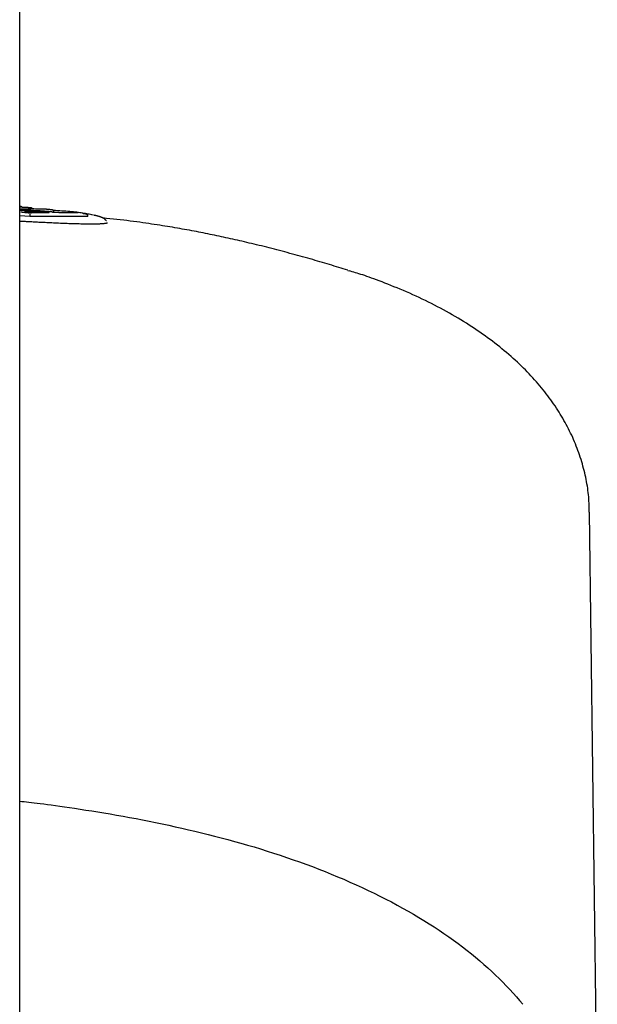
# Model space of a CAD drawing. Extents: x -2393 to 11805, y -1985 to 2335.
# Drawn here: x 7854 to 7941, y 1260 to 1408 of the extents above; entities that cross this region are included whole.
import ezdxf

# ---------------------------------------------------------------- set-up
doc = ezdxf.new("R2010")
doc.units = 0

msp = doc.modelspace()

# ---------------------------------------------------------------- linework, layer by layer
at = {"color": 7, "linetype": 'Continuous'}
for p, q in [((7853.75, 1204.87), (7853.75, 1652.35)), ((7856.75, 1379.36), (7854.65, 1379.32)), ((7855.33, 1380.07), (7855.14, 1380.09)), ((7858.68, 1379.42), (7858.92, 1379.4)), ((7858.92, 1379.4), (7858.93, 1379.5)), ((7855.28, 1378.74), (7853.75, 1378.88)), ((7855.28, 1378.74), (7855.28, 1378.84)), ((7864.01, 1378.76), (7855.28, 1378.74)), ((7864.01, 1378.76), (7864.02, 1378.86)), ((7903.19, 1370.65), (7903.38, 1370.59)), ((7939.58, 1334.24), (7939.58, 1334.28)), ((7940.79, 1245.54), (7939.63, 1334.24))]:
    msp.add_line(p, q, dxfattribs=at)
for points in [[(7857.43, 1379.88), (7857.21, 1379.89), (7856.99, 1379.89), (7856.78, 1379.89), (7856.56, 1379.89), (7856.34, 1379.89), (7856.11, 1379.89), (7855.89, 1379.9), (7855.66, 1379.9), (7855.43, 1379.89), (7855.19, 1379.89), (7854.96, 1379.89), (7854.72, 1379.89), (7854.48, 1379.89), (7854.24, 1379.88), (7853.99, 1379.88), (7853.75, 1379.88)], [(7854.46, 1379.68), (7854.41, 1379.68), (7854.35, 1379.68), (7854.3, 1379.68), (7854.25, 1379.68), (7854.2, 1379.68), (7854.15, 1379.68), (7854.11, 1379.68), (7854.06, 1379.68), (7854.02, 1379.68), (7853.98, 1379.68), (7853.94, 1379.68), (7853.9, 1379.68), (7853.86, 1379.68), (7853.82, 1379.68), (7853.79, 1379.67), (7853.75, 1379.67)], [(7854.9, 1380.11), (7854.85, 1380.11), (7854.8, 1380.11), (7854.74, 1380.11), (7854.69, 1380.12), (7854.64, 1380.12), (7854.59, 1380.12), (7854.54, 1380.13), (7854.49, 1380.13), (7854.43, 1380.13), (7854.38, 1380.13), (7854.34, 1380.14), (7854.29, 1380.14), (7854.24, 1380.14), (7854.19, 1380.14), (7854.15, 1380.14), (7854.1, 1380.15), (7854.06, 1380.15), (7854.01, 1380.15), (7853.97, 1380.15), (7853.93, 1380.15), (7853.89, 1380.15), (7853.85, 1380.16), (7853.8, 1380.16), (7853.76, 1380.16)], [(7854.11, 1380.14), (7854.11, 1380.15), (7854.11, 1380.15), (7854.1, 1380.16), (7854.1, 1380.16), (7854.1, 1380.16), (7854.09, 1380.17), (7854.09, 1380.17), (7854.09, 1380.18), (7854.08, 1380.18), (7854.07, 1380.19), (7854.07, 1380.19), (7854.06, 1380.2), (7854.05, 1380.21), (7854.04, 1380.21), (7854.03, 1380.22), (7854.02, 1380.22), (7854.01, 1380.23), (7854, 1380.24), (7853.99, 1380.24), (7853.98, 1380.25), (7853.97, 1380.25), (7853.96, 1380.26), (7853.94, 1380.26), (7853.93, 1380.27), (7853.92, 1380.27), (7853.91, 1380.27), (7853.9, 1380.28), (7853.89, 1380.28), (7853.88, 1380.28), (7853.87, 1380.28), (7853.86, 1380.28), (7853.85, 1380.28), (7853.85, 1380.28), (7853.84, 1380.29), (7853.83, 1380.29), (7853.83, 1380.29), (7853.82, 1380.29), (7853.81, 1380.29), (7853.81, 1380.29), (7853.8, 1380.29)], [(7854.01, 1379.41), (7854, 1379.41), (7853.99, 1379.41), (7853.98, 1379.41), (7853.97, 1379.41), (7853.96, 1379.42), (7853.95, 1379.42), (7853.94, 1379.42), (7853.93, 1379.42), (7853.93, 1379.42), (7853.92, 1379.42), (7853.92, 1379.42), (7853.91, 1379.42), (7853.91, 1379.42), (7853.91, 1379.43), (7853.91, 1379.43), (7853.91, 1379.43)], [(7854.3, 1379.36), (7854.28, 1379.37), (7854.27, 1379.37), (7854.25, 1379.37), (7854.24, 1379.37), (7854.22, 1379.37), (7854.21, 1379.38), (7854.19, 1379.38), (7854.18, 1379.38), (7854.16, 1379.38), (7854.15, 1379.38), (7854.13, 1379.38), (7854.12, 1379.39), (7854.11, 1379.39), (7854.09, 1379.39), (7854.08, 1379.39), (7854.07, 1379.39), (7854.05, 1379.4), (7854.04, 1379.4), (7854.03, 1379.4), (7854.01, 1379.4), (7854, 1379.4), (7853.99, 1379.41), (7853.98, 1379.41), (7853.96, 1379.41)], [(7855.18, 1379.27), (7855.16, 1379.28), (7855.14, 1379.28), (7855.12, 1379.28), (7855.1, 1379.28), (7855.08, 1379.28), (7855.05, 1379.29), (7855.03, 1379.29), (7855.01, 1379.29), (7854.98, 1379.29), (7854.96, 1379.3), (7854.93, 1379.3), (7854.9, 1379.3), (7854.88, 1379.3), (7854.85, 1379.31), (7854.82, 1379.31), (7854.79, 1379.31), (7854.76, 1379.32), (7854.73, 1379.32), (7854.7, 1379.32), (7854.67, 1379.32), (7854.64, 1379.33), (7854.61, 1379.33), (7854.57, 1379.33), (7854.54, 1379.34), (7854.51, 1379.34), (7854.48, 1379.34), (7854.45, 1379.35), (7854.42, 1379.35), (7854.39, 1379.35), (7854.36, 1379.36), (7854.33, 1379.36), (7854.3, 1379.36)], [(7856.25, 1379.63), (7856.19, 1379.63), (7856.12, 1379.64), (7856.06, 1379.64), (7855.99, 1379.64), (7855.93, 1379.65), (7855.86, 1379.65), (7855.79, 1379.65), (7855.72, 1379.66), (7855.65, 1379.66), (7855.58, 1379.66), (7855.5, 1379.66), (7855.43, 1379.67), (7855.35, 1379.67), (7855.27, 1379.67), (7855.2, 1379.67), (7855.12, 1379.67), (7855.04, 1379.67), (7854.95, 1379.68), (7854.87, 1379.68), (7854.79, 1379.68), (7854.71, 1379.68), (7854.62, 1379.68), (7854.54, 1379.68), (7854.46, 1379.68)], [(7854.51, 1379.55), (7854.59, 1379.55), (7854.67, 1379.55), (7854.75, 1379.56), (7854.83, 1379.56), (7854.91, 1379.56), (7854.99, 1379.56), (7855.07, 1379.56), (7855.15, 1379.56), (7855.24, 1379.56), (7855.32, 1379.56), (7855.41, 1379.56), (7855.49, 1379.56), (7855.58, 1379.55), (7855.66, 1379.55), (7855.75, 1379.55), (7855.83, 1379.55), (7855.91, 1379.54), (7855.99, 1379.54), (7856.07, 1379.54), (7856.14, 1379.53), (7856.22, 1379.53), (7856.29, 1379.53), (7856.35, 1379.52), (7856.42, 1379.52), (7856.48, 1379.52), (7856.54, 1379.51), (7856.6, 1379.51), (7856.66, 1379.51), (7856.71, 1379.5), (7856.76, 1379.5), (7856.82, 1379.49), (7856.87, 1379.49)], [(7854.51, 1379.55), (7854.52, 1379.55), (7854.53, 1379.55), (7854.54, 1379.54), (7854.54, 1379.54), (7854.55, 1379.54), (7854.56, 1379.53), (7854.56, 1379.53), (7854.57, 1379.53), (7854.57, 1379.52), (7854.58, 1379.51), (7854.59, 1379.51), (7854.59, 1379.5), (7854.6, 1379.49), (7854.6, 1379.48), (7854.61, 1379.47), (7854.61, 1379.47), (7854.62, 1379.46), (7854.62, 1379.45), (7854.63, 1379.44), (7854.63, 1379.43), (7854.63, 1379.41), (7854.64, 1379.4), (7854.64, 1379.39), (7854.64, 1379.38), (7854.64, 1379.37), (7854.65, 1379.36), (7854.65, 1379.35), (7854.65, 1379.33), (7854.65, 1379.32), (7854.65, 1379.31), (7854.65, 1379.3), (7854.65, 1379.28)], [(7855.46, 1379.99), (7855.49, 1380), (7855.51, 1380), (7855.53, 1380), (7855.55, 1380), (7855.57, 1380.01), (7855.59, 1380.01), (7855.6, 1380.01), (7855.61, 1380.02), (7855.62, 1380.02), (7855.62, 1380.02), (7855.62, 1380.02), (7855.62, 1380.03), (7855.61, 1380.03), (7855.6, 1380.04), (7855.59, 1380.04), (7855.57, 1380.04), (7855.55, 1380.05), (7855.53, 1380.05), (7855.5, 1380.05), (7855.47, 1380.06), (7855.44, 1380.06), (7855.4, 1380.07), (7855.37, 1380.07), (7855.32, 1380.07), (7855.28, 1380.08), (7855.23, 1380.08), (7855.18, 1380.09), (7855.13, 1380.09), (7855.07, 1380.09), (7855.02, 1380.1), (7854.96, 1380.1), (7854.9, 1380.11)], [(7858.18, 1379.33), (7858.1, 1379.33), (7858.02, 1379.33), (7857.95, 1379.33), (7857.87, 1379.33), (7857.79, 1379.33), (7857.71, 1379.33), (7857.63, 1379.33), (7857.55, 1379.33), (7857.47, 1379.32), (7857.38, 1379.32), (7857.3, 1379.32), (7857.21, 1379.32), (7857.12, 1379.32), (7857.02, 1379.32), (7856.93, 1379.32), (7856.83, 1379.31), (7856.73, 1379.31), (7856.62, 1379.31), (7856.52, 1379.31), (7856.41, 1379.31), (7856.3, 1379.3), (7856.2, 1379.3), (7856.09, 1379.3), (7855.98, 1379.3), (7855.88, 1379.29), (7855.78, 1379.29), (7855.68, 1379.29), (7855.58, 1379.29), (7855.48, 1379.28), (7855.38, 1379.28), (7855.28, 1379.28), (7855.18, 1379.27)], [(7858.02, 1379.5), (7857.95, 1379.51), (7857.89, 1379.51), (7857.83, 1379.52), (7857.76, 1379.52), (7857.7, 1379.53), (7857.63, 1379.54), (7857.56, 1379.54), (7857.5, 1379.55), (7857.43, 1379.55), (7857.36, 1379.56), (7857.28, 1379.56), (7857.21, 1379.57), (7857.14, 1379.58), (7857.06, 1379.58), (7856.98, 1379.59), (7856.9, 1379.59), (7856.83, 1379.6), (7856.75, 1379.6), (7856.66, 1379.61), (7856.58, 1379.61), (7856.5, 1379.62), (7856.42, 1379.62), (7856.34, 1379.63), (7856.25, 1379.63)], [(7856.87, 1379.49), (7856.94, 1379.48), (7857.01, 1379.48), (7857.08, 1379.47), (7857.15, 1379.46), (7857.22, 1379.46), (7857.29, 1379.45), (7857.36, 1379.44), (7857.42, 1379.44), (7857.48, 1379.43), (7857.54, 1379.42), (7857.6, 1379.42), (7857.65, 1379.41), (7857.7, 1379.4), (7857.75, 1379.4), (7857.8, 1379.39), (7857.85, 1379.38), (7857.9, 1379.38), (7857.94, 1379.37), (7857.98, 1379.36), (7858.02, 1379.36), (7858.06, 1379.35), (7858.1, 1379.35), (7858.14, 1379.34), (7858.18, 1379.33)], [(7858.55, 1379.77), (7858.53, 1379.77), (7858.5, 1379.78), (7858.47, 1379.78), (7858.45, 1379.78), (7858.42, 1379.78), (7858.39, 1379.79), (7858.36, 1379.79), (7858.33, 1379.79), (7858.3, 1379.8), (7858.26, 1379.8), (7858.22, 1379.81), (7858.18, 1379.81), (7858.14, 1379.81), (7858.1, 1379.82), (7858.06, 1379.82), (7858.02, 1379.83), (7857.97, 1379.83), (7857.93, 1379.83), (7857.89, 1379.84), (7857.85, 1379.84), (7857.8, 1379.85), (7857.76, 1379.85), (7857.72, 1379.85), (7857.69, 1379.86), (7857.65, 1379.86), (7857.62, 1379.87), (7857.58, 1379.87), (7857.55, 1379.87), (7857.52, 1379.87), (7857.49, 1379.88), (7857.46, 1379.88), (7857.43, 1379.88)], [(7859.33, 1379.34), (7859.29, 1379.34), (7859.25, 1379.35), (7859.2, 1379.36), (7859.15, 1379.36), (7859.11, 1379.37), (7859.06, 1379.38), (7859.01, 1379.38), (7858.97, 1379.39), (7858.92, 1379.4), (7858.86, 1379.4), (7858.81, 1379.41), (7858.76, 1379.42), (7858.7, 1379.42), (7858.65, 1379.43), (7858.59, 1379.44), (7858.53, 1379.44), (7858.47, 1379.45), (7858.41, 1379.46), (7858.34, 1379.46), (7858.28, 1379.47), (7858.21, 1379.48), (7858.15, 1379.49), (7858.08, 1379.49), (7858.02, 1379.5)], [(7858.56, 1379.77), (7858.55, 1379.77), (7858.54, 1379.77), (7858.53, 1379.77), (7858.51, 1379.78), (7858.5, 1379.78), (7858.48, 1379.78), (7858.47, 1379.78), (7858.46, 1379.78), (7858.44, 1379.78), (7858.42, 1379.78), (7858.41, 1379.79), (7858.39, 1379.79), (7858.37, 1379.79), (7858.36, 1379.79), (7858.34, 1379.79), (7858.32, 1379.79)], [(7858.93, 1379.5), (7858.93, 1379.51), (7858.92, 1379.52), (7858.92, 1379.52), (7858.92, 1379.53), (7858.92, 1379.54), (7858.92, 1379.55), (7858.92, 1379.56), (7858.92, 1379.56), (7858.91, 1379.57), (7858.91, 1379.58), (7858.91, 1379.59), (7858.9, 1379.6), (7858.9, 1379.6), (7858.89, 1379.61), (7858.89, 1379.62), (7858.88, 1379.63), (7858.87, 1379.64), (7858.86, 1379.65), (7858.86, 1379.65), (7858.85, 1379.66), (7858.84, 1379.67), (7858.83, 1379.68), (7858.82, 1379.69), (7858.8, 1379.69), (7858.79, 1379.7), (7858.78, 1379.71), (7858.77, 1379.72), (7858.75, 1379.72), (7858.74, 1379.73), (7858.73, 1379.74), (7858.71, 1379.74), (7858.7, 1379.75), (7858.69, 1379.75), (7858.67, 1379.75), (7858.66, 1379.76), (7858.65, 1379.76), (7858.64, 1379.76), (7858.63, 1379.76), (7858.62, 1379.76), (7858.61, 1379.77), (7858.6, 1379.77), (7858.59, 1379.77), (7858.58, 1379.77), (7858.58, 1379.77), (7858.57, 1379.77), (7858.56, 1379.77), (7858.56, 1379.77), (7858.55, 1379.77)], [(7864.78, 1378.98), (7864.6, 1379.02), (7864.42, 1379.05), (7864.23, 1379.09), (7864.05, 1379.12), (7863.86, 1379.15), (7863.66, 1379.19), (7863.46, 1379.22), (7863.26, 1379.26), (7863.04, 1379.29), (7862.82, 1379.32), (7862.59, 1379.36), (7862.35, 1379.39), (7862.1, 1379.42), (7861.84, 1379.45), (7861.57, 1379.48), (7861.3, 1379.5), (7861.01, 1379.53), (7860.71, 1379.55), (7860.41, 1379.57), (7860.1, 1379.59), (7859.79, 1379.61), (7859.48, 1379.63), (7859.16, 1379.65), (7858.84, 1379.67)], [(7862.55, 1379.29), (7862.48, 1379.29), (7862.41, 1379.3), (7862.34, 1379.3), (7862.27, 1379.3), (7862.2, 1379.3), (7862.13, 1379.3), (7862.06, 1379.3), (7861.98, 1379.31), (7861.9, 1379.31), (7861.82, 1379.31), (7861.74, 1379.31), (7861.66, 1379.31), (7861.57, 1379.31), (7861.47, 1379.32), (7861.38, 1379.32), (7861.27, 1379.32), (7861.17, 1379.32), (7861.06, 1379.32), (7860.94, 1379.32), (7860.82, 1379.33), (7860.7, 1379.33), (7860.58, 1379.33), (7860.46, 1379.33), (7860.33, 1379.33), (7860.21, 1379.33), (7860.08, 1379.33), (7859.96, 1379.33), (7859.83, 1379.33), (7859.71, 1379.33), (7859.58, 1379.34), (7859.46, 1379.34), (7859.33, 1379.34)], [(7862.96, 1377.63), (7862.7, 1377.64), (7862.44, 1377.64), (7862.19, 1377.65), (7861.93, 1377.66), (7861.67, 1377.67), (7861.42, 1377.68), (7861.16, 1377.68), (7860.9, 1377.69), (7860.64, 1377.7), (7860.39, 1377.71), (7860.13, 1377.72), (7859.88, 1377.73), (7859.62, 1377.75), (7859.36, 1377.76), (7859.11, 1377.77), (7858.85, 1377.78), (7858.6, 1377.79), (7858.34, 1377.8), (7858.09, 1377.82), (7857.84, 1377.83), (7857.59, 1377.84), (7857.35, 1377.85), (7857.11, 1377.86), (7856.87, 1377.87), (7856.64, 1377.88), (7856.42, 1377.9), (7856.2, 1377.91), (7855.98, 1377.92), (7855.77, 1377.93), (7855.56, 1377.94), (7855.36, 1377.95), (7855.17, 1377.96), (7854.98, 1377.97), (7854.8, 1377.98), (7854.61, 1377.99), (7854.44, 1377.99), (7854.26, 1378), (7854.09, 1378.01), (7853.92, 1378.02), (7853.75, 1378.03)], [(7855.3, 1379.12), (7855.3, 1379.12), (7855.3, 1379.11), (7855.3, 1379.11), (7855.3, 1379.11), (7855.3, 1379.11), (7855.3, 1379.11), (7855.3, 1379.11), (7855.3, 1379.11), (7855.3, 1379.11), (7855.3, 1379.11), (7855.3, 1379.1), (7855.3, 1379.1), (7855.3, 1379.1), (7855.3, 1379.1), (7855.3, 1379.09), (7855.3, 1379.09), (7855.29, 1379.09), (7855.29, 1379.08), (7855.29, 1379.08), (7855.29, 1379.07), (7855.29, 1379.06), (7855.29, 1379.06), (7855.29, 1379.05), (7855.29, 1379.04), (7855.29, 1379.04), (7855.29, 1379.03), (7855.29, 1379.02), (7855.29, 1379.01), (7855.29, 1379.01), (7855.29, 1379), (7855.29, 1378.99), (7855.29, 1378.98), (7855.29, 1378.97), (7855.29, 1378.97), (7855.29, 1378.96), (7855.29, 1378.95), (7855.29, 1378.94), (7855.29, 1378.93), (7855.29, 1378.92), (7855.29, 1378.91), (7855.29, 1378.9), (7855.28, 1378.9), (7855.28, 1378.89), (7855.28, 1378.88), (7855.28, 1378.87), (7855.28, 1378.86), (7855.28, 1378.85), (7855.28, 1378.84)], [(7862.55, 1379.29), (7862.55, 1379.29), (7862.55, 1379.29), (7862.55, 1379.29), (7862.55, 1379.29), (7862.55, 1379.29), (7862.55, 1379.29), (7862.55, 1379.29), (7862.55, 1379.29), (7862.55, 1379.29), (7862.55, 1379.29), (7862.55, 1379.29), (7862.55, 1379.29), (7862.55, 1379.29), (7862.55, 1379.29), (7862.55, 1379.29), (7862.55, 1379.29)], [(7863.68, 1379.13), (7863.66, 1379.14), (7863.64, 1379.14), (7863.62, 1379.14), (7863.6, 1379.15), (7863.58, 1379.15), (7863.56, 1379.15), (7863.53, 1379.16), (7863.51, 1379.16), (7863.48, 1379.16), (7863.45, 1379.17), (7863.43, 1379.17), (7863.4, 1379.17), (7863.37, 1379.18), (7863.34, 1379.18), (7863.3, 1379.19), (7863.27, 1379.19)], [(7864.02, 1378.86), (7864.02, 1378.87), (7864.01, 1378.87), (7864.01, 1378.88), (7864.01, 1378.89), (7864.01, 1378.9), (7864.01, 1378.91), (7864.01, 1378.91), (7864.01, 1378.92), (7864, 1378.93), (7864, 1378.94), (7864, 1378.95), (7863.99, 1378.95), (7863.99, 1378.96), (7863.98, 1378.97), (7863.98, 1378.98), (7863.97, 1378.99), (7863.96, 1379), (7863.96, 1379.01), (7863.95, 1379.01), (7863.94, 1379.02), (7863.93, 1379.03), (7863.92, 1379.04), (7863.91, 1379.05), (7863.9, 1379.06), (7863.89, 1379.06), (7863.87, 1379.07), (7863.86, 1379.08), (7863.85, 1379.09), (7863.83, 1379.09), (7863.82, 1379.1), (7863.81, 1379.1), (7863.79, 1379.11), (7863.78, 1379.11), (7863.77, 1379.12), (7863.76, 1379.12), (7863.74, 1379.12), (7863.73, 1379.13), (7863.72, 1379.13), (7863.71, 1379.13), (7863.7, 1379.13), (7863.69, 1379.13), (7863.69, 1379.13), (7863.68, 1379.14), (7863.67, 1379.14), (7863.66, 1379.14), (7863.66, 1379.14), (7863.65, 1379.14), (7863.65, 1379.14)], [(7866.76, 1378.16), (7866.73, 1378.19), (7866.7, 1378.22), (7866.67, 1378.25), (7866.64, 1378.28), (7866.62, 1378.31), (7866.59, 1378.34), (7866.56, 1378.37), (7866.53, 1378.39), (7866.49, 1378.42), (7866.46, 1378.44), (7866.43, 1378.46), (7866.4, 1378.48), (7866.37, 1378.5), (7866.33, 1378.52), (7866.29, 1378.54), (7866.25, 1378.55), (7866.21, 1378.57), (7866.17, 1378.59), (7866.12, 1378.61), (7866.08, 1378.63), (7866.03, 1378.65), (7865.98, 1378.67), (7865.93, 1378.69), (7865.88, 1378.71), (7865.82, 1378.73), (7865.77, 1378.75), (7865.71, 1378.77), (7865.66, 1378.78), (7865.6, 1378.8), (7865.54, 1378.82), (7865.48, 1378.83), (7865.42, 1378.85), (7865.36, 1378.86), (7865.29, 1378.88), (7865.23, 1378.89), (7865.16, 1378.91), (7865.09, 1378.92), (7865.02, 1378.93), (7864.96, 1378.95), (7864.89, 1378.96)], [(7903.2, 1370.66), (7902.85, 1370.76), (7902.51, 1370.87), (7902.17, 1370.98), (7901.82, 1371.09), (7901.47, 1371.19), (7901.13, 1371.3), (7900.78, 1371.41), (7900.43, 1371.51), (7900.07, 1371.62), (7899.72, 1371.73), (7899.36, 1371.83), (7899, 1371.94), (7898.63, 1372.04), (7898.27, 1372.15), (7897.9, 1372.26), (7897.53, 1372.36), (7897.15, 1372.47), (7896.77, 1372.58), (7896.39, 1372.68), (7896.01, 1372.79), (7895.63, 1372.9), (7895.24, 1373), (7894.85, 1373.11), (7894.47, 1373.21), (7894.08, 1373.32), (7893.69, 1373.42), (7893.3, 1373.53), (7892.91, 1373.63), (7892.52, 1373.73), (7892.13, 1373.83), (7891.74, 1373.93), (7891.36, 1374.03), (7890.97, 1374.13), (7890.59, 1374.22), (7890.21, 1374.32), (7889.83, 1374.41), (7889.45, 1374.5), (7889.07, 1374.6), (7888.7, 1374.68), (7888.33, 1374.77), (7887.97, 1374.86), (7887.61, 1374.94), (7887.25, 1375.03), (7886.9, 1375.11), (7886.55, 1375.19), (7886.2, 1375.27), (7885.85, 1375.34), (7885.5, 1375.42), (7885.16, 1375.5), (7884.82, 1375.57), (7884.48, 1375.64), (7884.14, 1375.72), (7883.8, 1375.79), (7883.46, 1375.86), (7883.12, 1375.93), (7882.78, 1376), (7882.44, 1376.07), (7882.1, 1376.14), (7881.76, 1376.21), (7881.42, 1376.28), (7881.07, 1376.34), (7880.73, 1376.41), (7880.38, 1376.48), (7880.03, 1376.54), (7879.68, 1376.61), (7879.32, 1376.68), (7878.96, 1376.74), (7878.61, 1376.81), (7878.24, 1376.87), (7877.88, 1376.94), (7877.52, 1377), (7877.15, 1377.06), (7876.78, 1377.13), (7876.4, 1377.19), (7876.02, 1377.25), (7875.64, 1377.31), (7875.25, 1377.38), (7874.85, 1377.44), (7874.45, 1377.5), (7874.04, 1377.57), (7873.62, 1377.63), (7873.19, 1377.7), (7872.75, 1377.76), (7872.3, 1377.83), (7871.84, 1377.89), (7871.38, 1377.95), (7870.9, 1378.02), (7870.42, 1378.08), (7869.92, 1378.14), (7869.42, 1378.2), (7868.91, 1378.26), (7868.39, 1378.31), (7867.87, 1378.37), (7867.34, 1378.43), (7866.81, 1378.48), (7866.28, 1378.54)], [(7866.82, 1378.1), (7866.82, 1378.1), (7866.82, 1378.1), (7866.82, 1378.1), (7866.82, 1378.1), (7866.82, 1378.1), (7866.82, 1378.1), (7866.82, 1378.1), (7866.82, 1378.1), (7866.82, 1378.11), (7866.81, 1378.12), (7866.8, 1378.12), (7866.8, 1378.13), (7866.79, 1378.14), (7866.78, 1378.15), (7866.77, 1378.16), (7866.77, 1378.17)], [(7866.99, 1377.78), (7866.94, 1377.77), (7866.89, 1377.75), (7866.83, 1377.74), (7866.78, 1377.73), (7866.72, 1377.72), (7866.65, 1377.71), (7866.59, 1377.7), (7866.52, 1377.69), (7866.44, 1377.68), (7866.36, 1377.67), (7866.27, 1377.66), (7866.18, 1377.66), (7866.09, 1377.65), (7865.99, 1377.64), (7865.89, 1377.64), (7865.79, 1377.63), (7865.68, 1377.63), (7865.57, 1377.62), (7865.46, 1377.62), (7865.34, 1377.62), (7865.23, 1377.61), (7865.11, 1377.61), (7864.99, 1377.61), (7864.87, 1377.61), (7864.75, 1377.61), (7864.62, 1377.61), (7864.5, 1377.61), (7864.37, 1377.61), (7864.25, 1377.61), (7864.12, 1377.61), (7864, 1377.61), (7863.88, 1377.61), (7863.76, 1377.61), (7863.64, 1377.62), (7863.52, 1377.62), (7863.41, 1377.62), (7863.3, 1377.62), (7863.18, 1377.62), (7863.07, 1377.63), (7862.96, 1377.63)], [(7939.59, 1334.28), (7939.58, 1334.6), (7939.57, 1334.92), (7939.56, 1335.24), (7939.55, 1335.56), (7939.53, 1335.88), (7939.51, 1336.2), (7939.49, 1336.53), (7939.46, 1336.85), (7939.42, 1337.17), (7939.38, 1337.5), (7939.34, 1337.83), (7939.29, 1338.16), (7939.23, 1338.48), (7939.17, 1338.82), (7939.11, 1339.15), (7939.04, 1339.48), (7938.97, 1339.82), (7938.89, 1340.15), (7938.81, 1340.49), (7938.72, 1340.82), (7938.63, 1341.16), (7938.54, 1341.5), (7938.44, 1341.83), (7938.34, 1342.17), (7938.23, 1342.5), (7938.12, 1342.84), (7938, 1343.17), (7937.88, 1343.5), (7937.76, 1343.84), (7937.63, 1344.17), (7937.5, 1344.5), (7937.36, 1344.82), (7937.22, 1345.15), (7937.08, 1345.48), (7936.93, 1345.8), (7936.77, 1346.13), (7936.62, 1346.45), (7936.46, 1346.77), (7936.29, 1347.09), (7936.12, 1347.41), (7935.95, 1347.73), (7935.77, 1348.04), (7935.59, 1348.36), (7935.41, 1348.67), (7935.22, 1348.98), (7935.02, 1349.29), (7934.83, 1349.6), (7934.62, 1349.91), (7934.42, 1350.22), (7934.21, 1350.53), (7934, 1350.84), (7933.78, 1351.14), (7933.55, 1351.45), (7933.33, 1351.75), (7933.1, 1352.05), (7932.86, 1352.36), (7932.62, 1352.66), (7932.37, 1352.96), (7932.12, 1353.26), (7931.87, 1353.56), (7931.61, 1353.86), (7931.35, 1354.16), (7931.08, 1354.45), (7930.8, 1354.75), (7930.52, 1355.05), (7930.24, 1355.34), (7929.95, 1355.64), (7929.66, 1355.93), (7929.36, 1356.22), (7929.05, 1356.52), (7928.75, 1356.81), (7928.43, 1357.1), (7928.11, 1357.39), (7927.79, 1357.68), (7927.46, 1357.97), (7927.12, 1358.26), (7926.78, 1358.54), (7926.43, 1358.83), (7926.08, 1359.11), (7925.73, 1359.39), (7925.36, 1359.68), (7925, 1359.96), (7924.63, 1360.24), (7924.25, 1360.51), (7923.87, 1360.79), (7923.48, 1361.06), (7923.09, 1361.34), (7922.69, 1361.61), (7922.29, 1361.88), (7921.89, 1362.14), (7921.48, 1362.41), (7921.07, 1362.67), (7920.65, 1362.93), (7920.23, 1363.19), (7919.8, 1363.45), (7919.37, 1363.7), (7918.94, 1363.95), (7918.5, 1364.2), (7918.06, 1364.45), (7917.62, 1364.69), (7917.17, 1364.93), (7916.72, 1365.17), (7916.26, 1365.4), (7915.81, 1365.64), (7915.35, 1365.87), (7914.89, 1366.09), (7914.42, 1366.32), (7913.96, 1366.54), (7913.49, 1366.76), (7913.01, 1366.97), (7912.54, 1367.19), (7912.06, 1367.39), (7911.58, 1367.6), (7911.1, 1367.8), (7910.63, 1368), (7910.15, 1368.19), (7909.69, 1368.38), (7909.23, 1368.56), (7908.79, 1368.74), (7908.35, 1368.9), (7907.93, 1369.06), (7907.53, 1369.21), (7907.14, 1369.36), (7906.77, 1369.49), (7906.42, 1369.62), (7906.08, 1369.74), (7905.75, 1369.85), (7905.44, 1369.95), (7905.15, 1370.05), (7904.87, 1370.14), (7904.61, 1370.22), (7904.35, 1370.3), (7904.1, 1370.38), (7903.85, 1370.45), (7903.62, 1370.52), (7903.38, 1370.59)], [(7853.75, 1290.7), (7854.09, 1290.66), (7854.43, 1290.62), (7854.79, 1290.59), (7855.15, 1290.55), (7855.54, 1290.5), (7855.95, 1290.46), (7856.39, 1290.4), (7856.86, 1290.34), (7857.37, 1290.28), (7857.92, 1290.21), (7858.51, 1290.13), (7859.13, 1290.04), (7859.8, 1289.95), (7860.5, 1289.85), (7861.24, 1289.74), (7862.03, 1289.62), (7862.85, 1289.49), (7863.71, 1289.36), (7864.6, 1289.22), (7865.51, 1289.08), (7866.44, 1288.92), (7867.4, 1288.76), (7868.36, 1288.6), (7869.33, 1288.43), (7870.31, 1288.25), (7871.29, 1288.07), (7872.27, 1287.88), (7873.25, 1287.68), (7874.24, 1287.48), (7875.22, 1287.28), (7876.21, 1287.07), (7877.2, 1286.85), (7878.18, 1286.63), (7879.17, 1286.4), (7880.16, 1286.17), (7881.15, 1285.93), (7882.14, 1285.68), (7883.13, 1285.43), (7884.12, 1285.17), (7885.11, 1284.91), (7886.1, 1284.64), (7887.09, 1284.36), (7888.08, 1284.08), (7889.06, 1283.79), (7890.05, 1283.49), (7891.04, 1283.18), (7892.02, 1282.87), (7893, 1282.55), (7893.98, 1282.22), (7894.95, 1281.88), (7895.92, 1281.54), (7896.89, 1281.19), (7897.85, 1280.83), (7898.81, 1280.46), (7899.76, 1280.09), (7900.71, 1279.7), (7901.66, 1279.31), (7902.59, 1278.92), (7903.52, 1278.51), (7904.44, 1278.1), (7905.36, 1277.68), (7906.26, 1277.26), (7907.15, 1276.83), (7908.04, 1276.39), (7908.91, 1275.95), (7909.77, 1275.51), (7910.62, 1275.05), (7911.45, 1274.6), (7912.28, 1274.13), (7913.09, 1273.67), (7913.89, 1273.19), (7914.67, 1272.72), (7915.44, 1272.23), (7916.2, 1271.75), (7916.95, 1271.25), (7917.68, 1270.76), (7918.4, 1270.26), (7919.11, 1269.75), (7919.8, 1269.24), (7920.49, 1268.73), (7921.16, 1268.21), (7921.82, 1267.69), (7922.46, 1267.17), (7923.09, 1266.64), (7923.71, 1266.11), (7924.31, 1265.58), (7924.89, 1265.04), (7925.46, 1264.5), (7926.01, 1263.96), (7926.55, 1263.41), (7927.08, 1262.86), (7927.59, 1262.31), (7928.09, 1261.76), (7928.59, 1261.2), (7929.09, 1260.65), (7929.58, 1260.09)]]:
    msp.add_lwpolyline(points, dxfattribs=at)

doc.saveas('drawing.dxf')
